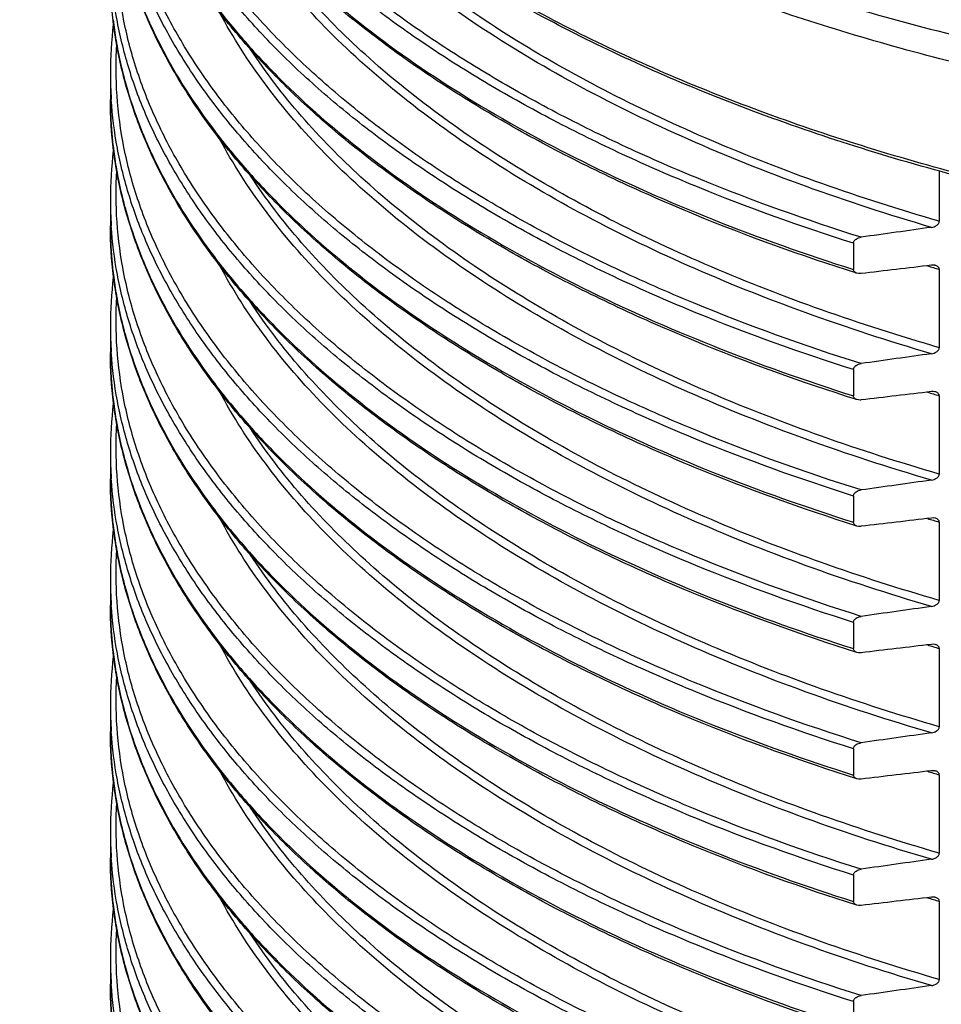
# Model space of a CAD drawing. Units: millimetres. Extents: x 94 to 758, y 9 to 328.
# Drawn here: x 108 to 139, y 58 to 92 of the extents above; entities that cross this region are included whole.
import ezdxf

# ---------------------------------------------------------------- set-up
doc = ezdxf.new("R2010")
doc.units = ezdxf.units.MM
doc.header["$LTSCALE"] = 46.255
doc.layers.add('AT110_015_00_new_view_5_BL11', color=7, linetype='CONTINUOUS')

# ---------------------------------------------------------------- blocks, each defined once
blk = doc.blocks.new('AT110_015_00_NEW_VIEW_5_BL11', base_point=(165.536, 75.888))
at = {"layer": 'AT110_015_00_new_view_5_BL11', "color": 7, "linetype": 'Continuous'}
for p, q in [((110.714, 90.218), (110.714, 89.32)), ((139.114, 86.872), (139.114, 85.15)), ((110.714, 85.888), (110.714, 84.99)), ((136.174, 84.397), (136.174, 83.498)), ((139.114, 83.505), (139.114, 80.82)), ((110.714, 81.558), (110.714, 80.659)), ((136.174, 80.067), (136.174, 79.168)), ((139.114, 79.175), (139.114, 76.49)), ((110.714, 77.228), (110.714, 76.329)), ((136.174, 75.737), (136.174, 74.838)), ((139.114, 74.845), (139.114, 72.16)), ((110.714, 72.898), (110.714, 71.999)), ((136.174, 71.407), (136.174, 70.508)), ((139.114, 70.515), (139.114, 67.83)), ((110.714, 68.568), (110.714, 67.669)), ((136.174, 67.077), (136.174, 66.178)), ((139.114, 66.185), (139.114, 63.5)), ((110.714, 64.238), (110.714, 63.339)), ((136.174, 62.746), (136.174, 61.848)), ((139.114, 61.854), (139.114, 59.17)), ((110.714, 59.908), (110.714, 59.009)), ((136.174, 58.416), (136.174, 57.517))]:
    blk.add_line(p, q, dxfattribs=at)
for centre in [(124.614, 90.218), (124.614, 85.888), (124.614, 81.557), (124.614, 77.227), (124.614, 72.897), (124.614, 68.567), (124.614, 64.237), (124.614, 59.907)]:
    blk.add_arc(centre, 13.9, 173.0692, 179.997, dxfattribs=at)
at = {"layer": 'AT110_015_00_new_view_5_BL11', "color": 9, "linetype": 'Continuous'}
for centre, radius, start, end in [((124.708, 93.676), 13.995, 186.6427, 189.5502), ((124.913, 93.709), 14.202, 189.5449, 191.2193), ((125.193, 93.766), 14.489, 191.2216, 194.8653), ((124.439, 90.219), 13.725, 180.0019, 183.7456), ((125.532, 93.852), 14.838, 194.8508, 195.6313), ((124.42, 89.32), 13.705, 180.0001, 181.7777), ((124.463, 89.321), 13.749, 181.779, 184.372), ((124.549, 89.328), 13.834, 184.3717, 186.6432), ((124.708, 89.346), 13.995, 186.6427, 189.5502), ((124.913, 89.379), 14.202, 189.5449, 191.2193), ((125.193, 89.436), 14.489, 191.2216, 194.8653), ((124.439, 85.889), 13.725, 180.0019, 183.7456), ((125.532, 89.521), 14.838, 194.8508, 195.6313), ((124.42, 84.99), 13.705, 180.0001, 181.7777), ((124.463, 84.991), 13.749, 181.779, 184.372), ((124.549, 84.998), 13.834, 184.3717, 186.6432), ((124.708, 85.016), 13.995, 186.6427, 189.5502), ((160.431, 157.023), 76.546, 253.51222, 253.82986), ((124.913, 85.049), 14.202, 189.5449, 191.2193), ((125.193, 85.105), 14.489, 191.2216, 194.8653), ((124.439, 81.559), 13.725, 180.0019, 183.7456), ((125.532, 85.191), 14.838, 194.8508, 195.6313), ((124.42, 80.659), 13.705, 180.0001, 181.7777), ((124.463, 80.661), 13.749, 181.779, 184.372), ((124.549, 80.668), 13.834, 184.3717, 186.6432), ((160.431, 152.693), 76.546, 253.51222, 253.82986), ((124.708, 80.686), 13.995, 186.6427, 189.5502), ((124.913, 80.719), 14.202, 189.5449, 191.2193), ((125.193, 80.775), 14.489, 191.2216, 194.8653), ((124.439, 77.229), 13.725, 180.0019, 183.7456), ((125.532, 80.861), 14.838, 194.8508, 195.6313), ((124.42, 76.329), 13.705, 180.0001, 181.7777), ((124.463, 76.331), 13.749, 181.779, 184.372), ((124.549, 76.337), 13.834, 184.3717, 186.6432), ((160.431, 148.363), 76.546, 253.51222, 253.82986), ((124.708, 76.356), 13.995, 186.6427, 189.5502), ((124.913, 76.389), 14.202, 189.5449, 191.2193), ((125.193, 76.445), 14.489, 191.2216, 194.8653), ((124.439, 72.898), 13.725, 180.0019, 183.7456), ((125.532, 76.531), 14.838, 194.8508, 195.6313), ((124.42, 71.999), 13.705, 180.0001, 181.7777), ((124.463, 72.001), 13.749, 181.779, 184.372), ((124.549, 72.007), 13.834, 184.3717, 186.6432), ((160.431, 144.033), 76.546, 253.51222, 253.82986), ((124.708, 72.026), 13.995, 186.6427, 189.5502), ((124.913, 72.059), 14.202, 189.5449, 191.2193), ((125.193, 72.115), 14.489, 191.2216, 194.8653), ((124.439, 68.568), 13.725, 180.0019, 183.7456), ((125.532, 72.201), 14.838, 194.8508, 195.6313), ((124.42, 67.669), 13.705, 180.0001, 181.7777), ((124.463, 67.671), 13.749, 181.779, 184.372), ((124.549, 67.677), 13.834, 184.3717, 186.6432), ((160.431, 139.703), 76.546, 253.51222, 253.82986), ((124.708, 67.696), 13.995, 186.6427, 189.5502), ((124.913, 67.729), 14.202, 189.5449, 191.2193), ((125.193, 67.785), 14.489, 191.2216, 194.8653), ((124.439, 64.238), 13.725, 180.0019, 183.7456), ((125.532, 67.871), 14.838, 194.8508, 195.6313), ((124.42, 63.339), 13.705, 180.0001, 181.7777), ((124.463, 63.341), 13.749, 181.779, 184.372), ((124.549, 63.347), 13.834, 184.3717, 186.6432), ((124.708, 63.365), 13.995, 186.6427, 189.5502), ((160.431, 135.372), 76.546, 253.51222, 253.82986), ((124.913, 63.399), 14.202, 189.5449, 191.2193), ((125.193, 63.455), 14.489, 191.2216, 194.8653), ((124.439, 59.908), 13.725, 180.0019, 183.7456), ((125.532, 63.541), 14.838, 194.8508, 195.6313), ((124.42, 59.009), 13.705, 180.0001, 181.7777), ((124.463, 59.01), 13.749, 181.779, 184.372)]:
    blk.add_arc(centre, radius, start, end, dxfattribs=at)
for points, knots in [([(107.608, 115.837), (107.696, 115.058), (108.004, 113.487), (108.834, 111.186), (110.029, 108.93), (111.578, 106.734), (113.471, 104.611), (115.695, 102.572), (118.235, 100.631), (121.075, 98.798), (124.198, 97.085), (127.584, 95.502), (131.211, 94.059), (135.056, 92.766), (139.095, 91.63), (143.303, 90.659), (147.653, 89.859), (152.116, 89.235), (156.665, 88.79), (161.27, 88.529), (165.902, 88.452), (170.532, 88.56), (175.13, 88.852), (179.666, 89.327), (184.112, 89.981), (188.44, 90.81), (192.621, 91.809), (196.63, 92.972), (200.44, 94.291), (204.029, 95.757), (207.372, 97.363), (210.449, 99.097), (213.24, 100.948), (214.947, 102.292), (215.744, 102.982)], [0, 0, 0, 0, 0.019311, 0.039221, 0.06003, 0.081977, 0.105241, 0.129941, 0.156144, 0.183871, 0.2131, 0.243783, 0.275837, 0.309162, 0.343635, 0.379117, 0.415457, 0.452493, 0.490054, 0.527963, 0.566039, 0.604101, 0.641964, 0.679449, 0.71638, 0.752588, 0.787912, 0.822202, 0.855322, 0.887154, 0.917598, 0.946579, 0.974051, 1, 1, 1, 1]), ([(136.435, 84.604), (134.579, 85.188), (131.868, 86.155), (128.41, 87.658), (126, 88.844), (123.741, 90.103), (121.641, 91.43), (119.709, 92.819), (117.953, 94.266), (116.378, 95.765), (114.991, 97.31), (113.798, 98.898), (112.803, 100.52), (112.011, 102.172), (111.425, 103.847), (111.049, 105.539), (110.938, 106.677), (110.919, 107.243)], [0, 0, 0, 0, 0.161443, 0.238436, 0.312745, 0.384266, 0.452923, 0.518684, 0.581554, 0.641589, 0.698901, 0.753662, 0.806111, 0.856557, 0.905382, 0.95303, 1, 1, 1, 1]), ([(136.174, 84.397), (134.35, 84.975), (131.685, 85.931), (128.283, 87.411), (125.908, 88.578), (123.679, 89.815), (121.604, 91.118), (119.691, 92.481), (117.946, 93.901), (116.376, 95.371), (114.988, 96.888), (113.785, 98.445), (112.773, 100.036), (111.957, 101.658), (111.339, 103.303), (110.923, 104.964), (110.78, 106.085), (110.744, 106.643)], [0, 0, 0, 0, 0.160815, 0.237571, 0.311701, 0.383105, 0.451712, 0.517485, 0.580429, 0.640592, 0.698076, 0.753037, 0.805696, 0.856338, 0.905318, 0.953049, 1, 1, 1, 1]), ([(212.9, 97.208), (212.177, 96.586), (210.634, 95.373), (208.119, 93.695), (205.356, 92.119), (202.361, 90.653), (199.151, 89.305), (195.745, 88.085), (192.162, 86.997), (188.424, 86.05), (184.552, 85.248), (179.203, 84.373), (172.337, 83.677), (164.002, 83.475), (155.702, 83.905), (148.913, 84.791), (143.66, 85.814), (139.883, 86.722), (136.255, 87.771), (132.798, 88.956), (129.532, 90.269), (126.476, 91.703), (123.647, 93.25), (121.063, 94.901), (118.736, 96.646), (116.682, 98.477), (114.913, 100.382), (113.438, 102.353), (112.269, 104.378), (111.686, 105.783), (111.453, 106.486)], [0, 0, 0, 0, 0.025538, 0.052509, 0.080901, 0.110677, 0.141769, 0.174093, 0.207545, 0.242005, 0.277342, 0.313415, 0.387147, 0.461951, 0.536518, 0.609545, 0.6451, 0.679816, 0.713558, 0.746203, 0.777645, 0.807791, 0.83657, 0.863935, 0.889867, 0.91438, 0.937527, 0.959405, 0.980162, 1, 1, 1, 1]), ([(136.435, 80.274), (134.493, 80.885), (131.659, 81.902), (128.055, 83.491), (125.555, 84.748), (123.222, 86.082), (121.067, 87.49), (119.099, 88.966), (117.325, 90.502), (115.754, 92.094), (114.392, 93.735), (113.245, 95.418), (112.319, 97.137), (111.617, 98.885), (111.145, 100.654), (110.905, 102.435), (110.9, 103.626), (110.936, 104.216)], [0, 0, 0, 0, 0.163088, 0.240661, 0.31537, 0.387103, 0.455789, 0.5214, 0.58396, 0.643553, 0.700329, 0.754513, 0.80641, 0.856408, 0.904975, 0.952646, 1, 1, 1, 1]), ([(111.243, 102.844), (111.381, 102.348), (111.715, 101.357), (112.6, 99.389), (113.797, 97.491), (115.252, 95.689), (116.967, 93.858), (119.487, 91.672), (122.982, 89.278), (126.97, 87.088), (131.404, 85.127), (134.544, 84.015), (136.174, 83.498)], [0, 0, 0, 0, 0.047148, 0.095612, 0.197517, 0.251502, 0.307701, 0.427103, 0.556265, 0.695149, 0.843314, 1, 1, 1, 1]), ([(136.174, 80.067), (134.35, 80.645), (131.685, 81.601), (128.283, 83.081), (125.908, 84.248), (123.679, 85.485), (121.604, 86.788), (119.691, 88.151), (117.946, 89.571), (116.376, 91.041), (114.988, 92.558), (113.785, 94.114), (112.773, 95.706), (111.957, 97.328), (111.339, 98.972), (110.923, 100.634), (110.78, 101.755), (110.744, 102.313)], [0, 0, 0, 0, 0.160815, 0.237571, 0.311701, 0.383105, 0.451712, 0.517485, 0.580429, 0.640592, 0.698076, 0.753037, 0.805696, 0.856338, 0.905318, 0.953049, 1, 1, 1, 1]), ([(138.843, 84.942), (137.392, 85.367), (134.579, 86.28), (130.561, 87.882), (126.872, 89.672), (123.546, 91.633), (120.615, 93.748), (118.105, 95.999), (116.041, 98.366), (114.942, 100.062), (114.485, 100.919)], [0, 0, 0, 0, 0.152094, 0.297228, 0.434717, 0.56407, 0.685036, 0.797665, 0.902369, 1, 1, 1, 1]), ([(136.435, 75.944), (134.493, 76.555), (131.659, 77.571), (128.055, 79.161), (125.555, 80.417), (123.222, 81.752), (121.067, 83.16), (119.099, 84.636), (117.325, 86.172), (115.754, 87.764), (114.392, 89.405), (113.245, 91.088), (112.319, 92.807), (111.617, 94.555), (111.145, 96.324), (110.905, 98.105), (110.9, 99.296), (110.936, 99.886)], [0, 0, 0, 0, 0.163088, 0.240661, 0.31537, 0.387103, 0.455789, 0.5214, 0.58396, 0.643553, 0.700329, 0.754513, 0.80641, 0.856408, 0.904975, 0.952646, 1, 1, 1, 1]), ([(139.114, 85.15), (137.76, 85.543), (135.129, 86.385), (131.355, 87.849), (127.861, 89.478), (124.676, 91.259), (121.824, 93.18), (118.612, 95.811), (116.582, 98.082), (115.519, 99.698)], [0, 0, 0, 0, 0.149773, 0.293249, 0.429821, 0.559031, 0.680605, 0.794491, 1, 1, 1, 1]), ([(111.243, 98.514), (111.381, 98.018), (111.715, 97.027), (112.6, 95.058), (113.797, 93.16), (115.252, 91.359), (116.967, 89.528), (119.487, 87.342), (122.982, 84.948), (126.97, 82.758), (131.404, 80.797), (134.544, 79.685), (136.174, 79.168)], [0, 0, 0, 0, 0.047148, 0.095612, 0.197517, 0.251502, 0.307701, 0.427103, 0.556265, 0.695149, 0.843314, 1, 1, 1, 1]), ([(136.174, 75.737), (134.35, 76.315), (131.685, 77.271), (128.283, 78.751), (125.908, 79.918), (123.679, 81.155), (121.604, 82.458), (119.691, 83.821), (117.946, 85.241), (116.376, 86.711), (114.988, 88.228), (113.785, 89.784), (112.773, 91.376), (111.957, 92.997), (111.339, 94.642), (110.923, 96.304), (110.78, 97.425), (110.744, 97.983)], [0, 0, 0, 0, 0.160815, 0.237571, 0.311701, 0.383105, 0.451712, 0.517485, 0.580429, 0.640592, 0.698076, 0.753037, 0.805696, 0.856338, 0.905318, 0.953049, 1, 1, 1, 1]), ([(138.843, 80.612), (137.388, 81.038), (134.569, 81.954), (130.541, 83.56), (126.845, 85.356), (123.515, 87.323), (120.58, 89.445), (118.07, 91.703), (116.009, 94.078), (114.913, 95.78), (114.458, 96.639)], [0, 0, 0, 0, 0.152179, 0.297375, 0.434898, 0.564257, 0.685202, 0.797787, 0.902432, 1, 1, 1, 1]), ([(136.435, 71.614), (134.493, 72.225), (131.659, 73.241), (128.055, 74.831), (125.555, 76.087), (123.222, 77.422), (121.067, 78.83), (119.099, 80.305), (117.325, 81.842), (115.754, 83.434), (114.392, 85.075), (113.245, 86.758), (112.319, 88.477), (111.617, 90.225), (111.145, 91.994), (110.905, 93.775), (110.9, 94.966), (110.936, 95.556)], [0, 0, 0, 0, 0.163088, 0.240661, 0.31537, 0.387103, 0.455789, 0.5214, 0.58396, 0.643553, 0.700329, 0.754513, 0.80641, 0.856408, 0.904975, 0.952646, 1, 1, 1, 1]), ([(139.114, 80.82), (137.758, 81.213), (135.125, 82.056), (131.347, 83.522), (127.849, 85.154), (124.662, 86.938), (121.808, 88.861), (118.596, 91.496), (116.566, 93.771), (115.505, 95.39)], [0, 0, 0, 0, 0.149811, 0.293315, 0.429903, 0.559118, 0.680684, 0.794551, 1, 1, 1, 1]), ([(111.243, 94.184), (111.381, 93.688), (111.715, 92.697), (112.6, 90.728), (113.797, 88.83), (115.252, 87.029), (116.967, 85.198), (119.487, 83.011), (122.982, 80.618), (126.97, 78.428), (131.404, 76.467), (134.544, 75.355), (136.174, 74.838)], [0, 0, 0, 0, 0.047148, 0.095612, 0.197517, 0.251502, 0.307701, 0.427103, 0.556265, 0.695149, 0.843314, 1, 1, 1, 1]), ([(136.174, 71.407), (134.35, 71.985), (131.685, 72.941), (128.283, 74.42), (125.908, 75.588), (123.679, 76.825), (121.604, 78.127), (119.691, 79.491), (117.946, 80.911), (116.376, 82.381), (114.988, 83.897), (113.785, 85.454), (112.773, 87.046), (111.957, 88.667), (111.339, 90.312), (110.923, 91.974), (110.78, 93.095), (110.744, 93.652)], [0, 0, 0, 0, 0.160815, 0.237571, 0.311701, 0.383105, 0.451712, 0.517485, 0.580429, 0.640592, 0.698076, 0.753037, 0.805696, 0.856338, 0.905318, 0.953049, 1, 1, 1, 1]), ([(138.843, 76.282), (137.388, 76.708), (134.569, 77.623), (130.541, 79.23), (126.845, 81.026), (123.515, 82.993), (120.58, 85.115), (118.07, 87.373), (116.009, 89.748), (114.913, 91.45), (114.458, 92.308)], [0, 0, 0, 0, 0.152179, 0.297375, 0.434898, 0.564257, 0.685202, 0.797787, 0.902432, 1, 1, 1, 1]), ([(136.435, 67.283), (134.493, 67.895), (131.659, 68.911), (128.055, 70.501), (125.555, 71.757), (123.222, 73.092), (121.067, 74.5), (119.099, 75.975), (117.325, 77.512), (115.754, 79.104), (114.392, 80.745), (113.245, 82.428), (112.319, 84.147), (111.617, 85.895), (111.145, 87.663), (110.905, 89.445), (110.9, 90.635), (110.936, 91.226)], [0, 0, 0, 0, 0.163088, 0.240661, 0.31537, 0.387103, 0.455789, 0.5214, 0.58396, 0.643553, 0.700329, 0.754513, 0.80641, 0.856408, 0.904975, 0.952646, 1, 1, 1, 1]), ([(139.114, 76.49), (137.758, 76.883), (135.125, 77.726), (131.347, 79.192), (127.849, 80.824), (124.662, 82.608), (121.808, 84.531), (118.596, 87.166), (116.566, 89.441), (115.505, 91.06)], [0, 0, 0, 0, 0.149811, 0.293315, 0.429903, 0.559118, 0.680684, 0.794551, 1, 1, 1, 1]), ([(111.243, 89.854), (111.381, 89.358), (111.715, 88.367), (112.6, 86.398), (113.797, 84.5), (115.252, 82.698), (116.967, 80.868), (119.487, 78.681), (122.982, 76.288), (126.97, 74.098), (131.404, 72.137), (134.544, 71.025), (136.174, 70.508)], [0, 0, 0, 0, 0.047148, 0.095612, 0.197517, 0.251502, 0.307701, 0.427103, 0.556265, 0.695149, 0.843314, 1, 1, 1, 1]), ([(136.174, 67.077), (134.35, 67.655), (131.685, 68.61), (128.283, 70.09), (125.908, 71.257), (123.679, 72.495), (121.604, 73.797), (119.691, 75.161), (117.946, 76.58), (116.376, 78.051), (114.988, 79.567), (113.785, 81.124), (112.773, 82.716), (111.957, 84.337), (111.339, 85.982), (110.923, 87.644), (110.78, 88.765), (110.744, 89.322)], [0, 0, 0, 0, 0.160815, 0.237571, 0.311701, 0.383105, 0.451712, 0.517485, 0.580429, 0.640592, 0.698076, 0.753037, 0.805696, 0.856338, 0.905318, 0.953049, 1, 1, 1, 1]), ([(138.843, 71.952), (137.388, 72.377), (134.569, 73.293), (130.541, 74.9), (126.845, 76.695), (123.515, 78.663), (120.58, 80.785), (118.07, 83.043), (116.009, 85.418), (114.913, 87.12), (114.458, 87.978)], [0, 0, 0, 0, 0.152179, 0.297375, 0.434898, 0.564257, 0.685202, 0.797787, 0.902432, 1, 1, 1, 1]), ([(136.435, 62.953), (134.493, 63.564), (131.659, 64.581), (128.055, 66.171), (125.555, 67.427), (123.222, 68.762), (121.067, 70.17), (119.099, 71.645), (117.325, 73.182), (115.754, 74.774), (114.392, 76.415), (113.245, 78.098), (112.319, 79.817), (111.617, 81.564), (111.145, 83.333), (110.905, 85.115), (110.9, 86.305), (110.936, 86.896)], [0, 0, 0, 0, 0.163088, 0.240661, 0.31537, 0.387103, 0.455789, 0.5214, 0.58396, 0.643553, 0.700329, 0.754513, 0.80641, 0.856408, 0.904975, 0.952646, 1, 1, 1, 1]), ([(139.114, 72.16), (137.758, 72.553), (135.125, 73.396), (131.347, 74.862), (127.849, 76.494), (124.662, 78.278), (121.808, 80.201), (118.596, 82.836), (116.566, 85.111), (115.505, 86.729)], [0, 0, 0, 0, 0.149811, 0.293315, 0.429903, 0.559118, 0.680684, 0.794551, 1, 1, 1, 1]), ([(111.243, 85.524), (111.381, 85.028), (111.715, 84.037), (112.6, 82.068), (113.797, 80.17), (115.252, 78.368), (116.967, 76.538), (119.487, 74.351), (122.982, 71.958), (126.97, 69.768), (131.404, 67.807), (134.544, 66.694), (136.174, 66.178)], [0, 0, 0, 0, 0.047148, 0.095612, 0.197517, 0.251502, 0.307701, 0.427103, 0.556265, 0.695149, 0.843314, 1, 1, 1, 1]), ([(136.174, 62.746), (134.35, 63.325), (131.685, 64.28), (128.283, 65.76), (125.908, 66.927), (123.679, 68.164), (121.604, 69.467), (119.691, 70.831), (117.946, 72.25), (116.376, 73.721), (114.988, 75.237), (113.785, 76.794), (112.773, 78.386), (111.957, 80.007), (111.339, 81.652), (110.923, 83.314), (110.78, 84.435), (110.744, 84.992)], [0, 0, 0, 0, 0.160815, 0.237571, 0.311701, 0.383105, 0.451712, 0.517485, 0.580429, 0.640592, 0.698076, 0.753037, 0.805696, 0.856338, 0.905318, 0.953049, 1, 1, 1, 1]), ([(138.843, 67.622), (137.388, 68.047), (134.569, 68.963), (130.541, 70.57), (126.845, 72.365), (123.515, 74.333), (120.58, 76.455), (118.07, 78.713), (116.009, 81.088), (114.913, 82.79), (114.458, 83.648)], [0, 0, 0, 0, 0.152179, 0.297375, 0.434898, 0.564257, 0.685202, 0.797787, 0.902432, 1, 1, 1, 1]), ([(136.435, 58.623), (134.493, 59.234), (131.659, 60.251), (128.055, 61.841), (125.555, 63.097), (123.222, 64.432), (121.067, 65.84), (119.099, 67.315), (117.325, 68.852), (115.754, 70.444), (114.392, 72.085), (113.245, 73.768), (112.319, 75.487), (111.617, 77.234), (111.145, 79.003), (110.905, 80.785), (110.9, 81.975), (110.936, 82.565)], [0, 0, 0, 0, 0.163088, 0.240661, 0.31537, 0.387103, 0.455789, 0.5214, 0.58396, 0.643553, 0.700329, 0.754513, 0.80641, 0.856408, 0.904975, 0.952646, 1, 1, 1, 1]), ([(139.114, 67.83), (137.758, 68.223), (135.125, 69.066), (131.347, 70.532), (127.849, 72.164), (124.662, 73.948), (121.808, 75.871), (118.596, 78.506), (116.566, 80.78), (115.505, 82.399)], [0, 0, 0, 0, 0.149811, 0.293315, 0.429903, 0.559118, 0.680684, 0.794551, 1, 1, 1, 1]), ([(111.243, 81.193), (111.381, 80.698), (111.715, 79.707), (112.6, 77.738), (113.797, 75.84), (115.252, 74.038), (116.967, 72.208), (119.487, 70.021), (122.982, 67.627), (126.97, 65.438), (131.404, 63.476), (134.544, 62.364), (136.174, 61.848)], [0, 0, 0, 0, 0.047148, 0.095612, 0.197517, 0.251502, 0.307701, 0.427103, 0.556265, 0.695149, 0.843314, 1, 1, 1, 1]), ([(136.174, 58.416), (134.35, 58.994), (131.685, 59.95), (128.283, 61.43), (125.908, 62.597), (123.679, 63.834), (121.604, 65.137), (119.691, 66.501), (117.946, 67.92), (116.376, 69.391), (114.988, 70.907), (113.785, 72.464), (112.773, 74.056), (111.957, 75.677), (111.339, 77.322), (110.923, 78.984), (110.78, 80.105), (110.744, 80.662)], [0, 0, 0, 0, 0.160815, 0.237571, 0.311701, 0.383105, 0.451712, 0.517485, 0.580429, 0.640592, 0.698076, 0.753037, 0.805696, 0.856338, 0.905318, 0.953049, 1, 1, 1, 1]), ([(138.843, 63.292), (137.388, 63.717), (134.569, 64.633), (130.541, 66.24), (126.845, 68.035), (123.515, 70.003), (120.58, 72.125), (118.07, 74.383), (116.009, 76.758), (114.913, 78.459), (114.458, 79.318)], [0, 0, 0, 0, 0.152179, 0.297375, 0.434898, 0.564257, 0.685202, 0.797787, 0.902432, 1, 1, 1, 1]), ([(136.435, 54.293), (134.493, 54.904), (131.659, 55.921), (128.055, 57.511), (125.555, 58.767), (123.222, 60.102), (121.067, 61.51), (119.099, 62.985), (117.325, 64.522), (115.754, 66.114), (114.392, 67.754), (113.245, 69.438), (112.319, 71.157), (111.617, 72.904), (111.145, 74.673), (110.905, 76.455), (110.9, 77.645), (110.936, 78.235)], [0, 0, 0, 0, 0.163088, 0.240661, 0.31537, 0.387103, 0.455789, 0.5214, 0.58396, 0.643553, 0.700329, 0.754513, 0.80641, 0.856408, 0.904975, 0.952646, 1, 1, 1, 1]), ([(139.114, 63.5), (137.758, 63.893), (135.125, 64.736), (131.347, 66.202), (127.849, 67.834), (124.662, 69.617), (121.808, 71.541), (118.596, 74.176), (116.566, 76.45), (115.505, 78.069)], [0, 0, 0, 0, 0.149811, 0.293315, 0.429903, 0.559118, 0.680684, 0.794551, 1, 1, 1, 1]), ([(111.243, 76.863), (111.381, 76.368), (111.715, 75.377), (112.6, 73.408), (113.797, 71.51), (115.252, 69.708), (116.967, 67.878), (119.487, 65.691), (122.982, 63.297), (126.97, 61.108), (131.404, 59.146), (134.544, 58.034), (136.174, 57.517)], [0, 0, 0, 0, 0.047148, 0.095612, 0.197517, 0.251502, 0.307701, 0.427103, 0.556265, 0.695149, 0.843314, 1, 1, 1, 1]), ([(136.174, 54.086), (134.35, 54.664), (131.685, 55.62), (128.283, 57.1), (125.908, 58.267), (123.679, 59.504), (121.604, 60.807), (119.691, 62.17), (117.946, 63.59), (116.376, 65.061), (114.988, 66.577), (113.785, 68.134), (112.773, 69.726), (111.957, 71.347), (111.339, 72.992), (110.923, 74.654), (110.78, 75.774), (110.744, 76.332)], [0, 0, 0, 0, 0.160815, 0.237571, 0.311701, 0.383105, 0.451712, 0.517485, 0.580429, 0.640592, 0.698076, 0.753037, 0.805696, 0.856338, 0.905318, 0.953049, 1, 1, 1, 1]), ([(138.843, 58.962), (137.388, 59.387), (134.569, 60.303), (130.541, 61.91), (126.845, 63.705), (123.515, 65.673), (120.58, 67.795), (118.07, 70.053), (116.009, 72.427), (114.913, 74.129), (114.458, 74.988)], [0, 0, 0, 0, 0.152179, 0.297375, 0.434898, 0.564257, 0.685202, 0.797787, 0.902432, 1, 1, 1, 1]), ([(136.435, 49.963), (134.493, 50.574), (131.659, 51.591), (128.055, 53.18), (125.555, 54.437), (123.222, 55.772), (121.067, 57.18), (119.099, 58.655), (117.325, 60.192), (115.754, 61.783), (114.392, 63.424), (113.245, 65.108), (112.319, 66.827), (111.617, 68.574), (111.145, 70.343), (110.905, 72.124), (110.9, 73.315), (110.936, 73.905)], [0, 0, 0, 0, 0.163088, 0.240661, 0.31537, 0.387103, 0.455789, 0.5214, 0.58396, 0.643553, 0.700329, 0.754513, 0.80641, 0.856408, 0.904975, 0.952646, 1, 1, 1, 1]), ([(139.114, 59.17), (137.758, 59.563), (135.125, 60.405), (131.347, 61.872), (127.849, 63.503), (124.662, 65.287), (121.808, 67.211), (118.596, 69.846), (116.566, 72.12), (115.505, 73.739)], [0, 0, 0, 0, 0.149811, 0.293315, 0.429903, 0.559118, 0.680684, 0.794551, 1, 1, 1, 1]), ([(111.243, 72.533), (111.381, 72.038), (111.715, 71.046), (112.6, 69.078), (113.797, 67.18), (115.252, 65.378), (116.967, 63.548), (119.487, 61.361), (122.982, 58.967), (126.97, 56.777), (131.404, 54.816), (134.544, 53.704), (136.174, 53.187)], [0, 0, 0, 0, 0.047148, 0.095612, 0.197517, 0.251502, 0.307701, 0.427103, 0.556265, 0.695149, 0.843314, 1, 1, 1, 1]), ([(136.174, 49.756), (134.35, 50.334), (131.685, 51.29), (128.283, 52.77), (125.908, 53.937), (123.679, 55.174), (121.604, 56.477), (119.691, 57.84), (117.946, 59.26), (116.376, 60.73), (114.988, 62.247), (113.785, 63.804), (112.773, 65.395), (111.957, 67.017), (111.339, 68.662), (110.923, 70.323), (110.78, 71.444), (110.744, 72.002)], [0, 0, 0, 0, 0.160815, 0.237571, 0.311701, 0.383105, 0.451712, 0.517485, 0.580429, 0.640592, 0.698076, 0.753037, 0.805696, 0.856338, 0.905318, 0.953049, 1, 1, 1, 1]), ([(138.843, 54.631), (137.388, 55.057), (134.569, 55.973), (130.541, 57.58), (126.845, 59.375), (123.515, 61.343), (120.58, 63.464), (118.07, 65.723), (116.009, 68.097), (114.913, 69.799), (114.458, 70.658)], [0, 0, 0, 0, 0.152179, 0.297375, 0.434898, 0.564257, 0.685202, 0.797787, 0.902432, 1, 1, 1, 1]), ([(136.435, 45.633), (134.493, 46.244), (131.659, 47.261), (128.055, 48.85), (125.555, 50.107), (123.222, 51.441), (121.067, 52.849), (119.099, 54.325), (117.325, 55.861), (115.754, 57.453), (114.392, 59.094), (113.245, 60.777), (112.319, 62.496), (111.617, 64.244), (111.145, 66.013), (110.905, 67.794), (110.9, 68.985), (110.936, 69.575)], [0, 0, 0, 0, 0.163088, 0.240661, 0.31537, 0.387103, 0.455789, 0.5214, 0.58396, 0.643553, 0.700329, 0.754513, 0.80641, 0.856408, 0.904975, 0.952646, 1, 1, 1, 1]), ([(139.114, 54.84), (137.758, 55.233), (135.125, 56.075), (131.347, 57.542), (127.849, 59.173), (124.662, 60.957), (121.808, 62.88), (118.596, 65.516), (116.566, 67.79), (115.505, 69.409)], [0, 0, 0, 0, 0.149811, 0.293315, 0.429903, 0.559118, 0.680684, 0.794551, 1, 1, 1, 1]), ([(111.243, 68.203), (111.381, 67.707), (111.715, 66.716), (112.6, 64.748), (113.797, 62.85), (115.252, 61.048), (116.967, 59.217), (119.487, 57.031), (122.982, 54.637), (126.97, 52.447), (131.404, 50.486), (134.544, 49.374), (136.174, 48.857)], [0, 0, 0, 0, 0.047148, 0.095612, 0.197517, 0.251502, 0.307701, 0.427103, 0.556265, 0.695149, 0.843314, 1, 1, 1, 1]), ([(136.174, 45.426), (134.35, 46.004), (131.685, 46.96), (128.283, 48.44), (125.908, 49.607), (123.679, 50.844), (121.604, 52.147), (119.691, 53.51), (117.946, 54.93), (116.376, 56.4), (114.988, 57.917), (113.785, 59.473), (112.773, 61.065), (111.957, 62.687), (111.339, 64.331), (110.923, 65.993), (110.78, 67.114), (110.744, 67.672)], [0, 0, 0, 0, 0.160815, 0.237571, 0.311701, 0.383105, 0.451712, 0.517485, 0.580429, 0.640592, 0.698076, 0.753037, 0.805696, 0.856338, 0.905318, 0.953049, 1, 1, 1, 1]), ([(138.843, 50.301), (137.388, 50.727), (134.569, 51.643), (130.541, 53.249), (126.845, 55.045), (123.515, 57.012), (120.58, 59.134), (118.07, 61.393), (116.009, 63.767), (114.913, 65.469), (114.458, 66.328)], [0, 0, 0, 0, 0.152179, 0.297375, 0.434898, 0.564257, 0.685202, 0.797787, 0.902432, 1, 1, 1, 1]), ([(136.435, 41.303), (134.493, 41.914), (131.659, 42.93), (128.055, 44.52), (125.555, 45.776), (123.222, 47.111), (121.067, 48.519), (119.099, 49.995), (117.325, 51.531), (115.754, 53.123), (114.392, 54.764), (113.245, 56.447), (112.319, 58.166), (111.617, 59.914), (111.145, 61.683), (110.905, 63.464), (110.9, 64.655), (110.936, 65.245)], [0, 0, 0, 0, 0.163088, 0.240661, 0.31537, 0.387103, 0.455789, 0.5214, 0.58396, 0.643553, 0.700329, 0.754513, 0.80641, 0.856408, 0.904975, 0.952646, 1, 1, 1, 1]), ([(139.114, 50.509), (137.758, 50.902), (135.125, 51.745), (131.347, 53.211), (127.849, 54.843), (124.662, 56.627), (121.808, 58.55), (118.596, 61.185), (116.566, 63.46), (115.505, 65.079)], [0, 0, 0, 0, 0.149811, 0.293315, 0.429903, 0.559118, 0.680684, 0.794551, 1, 1, 1, 1]), ([(111.243, 63.873), (111.381, 63.377), (111.715, 62.386), (112.6, 60.417), (113.797, 58.519), (115.252, 56.718), (116.967, 54.887), (119.487, 52.701), (122.982, 50.307), (126.97, 48.117), (131.404, 46.156), (134.544, 45.044), (136.174, 44.527)], [0, 0, 0, 0, 0.047148, 0.095612, 0.197517, 0.251502, 0.307701, 0.427103, 0.556265, 0.695149, 0.843314, 1, 1, 1, 1]), ([(136.174, 41.096), (134.35, 41.674), (131.685, 42.63), (128.283, 44.11), (125.908, 45.277), (123.679, 46.514), (121.604, 47.817), (119.691, 49.18), (117.946, 50.6), (116.376, 52.07), (114.988, 53.587), (113.785, 55.143), (112.773, 56.735), (111.957, 58.356), (111.339, 60.001), (110.923, 61.663), (110.78, 62.784), (110.744, 63.342)], [0, 0, 0, 0, 0.160815, 0.237571, 0.311701, 0.383105, 0.451712, 0.517485, 0.580429, 0.640592, 0.698076, 0.753037, 0.805696, 0.856338, 0.905318, 0.953049, 1, 1, 1, 1]), ([(138.843, 45.971), (137.388, 46.397), (134.569, 47.313), (130.541, 48.919), (126.845, 50.715), (123.515, 52.682), (120.58, 54.804), (118.07, 57.062), (116.009, 59.437), (114.913, 61.139), (114.458, 61.998)], [0, 0, 0, 0, 0.152179, 0.297375, 0.434898, 0.564257, 0.685202, 0.797787, 0.902432, 1, 1, 1, 1]), ([(136.435, 36.973), (134.493, 37.584), (131.659, 38.6), (128.055, 40.19), (125.555, 41.446), (123.222, 42.781), (121.067, 44.189), (119.099, 45.664), (117.325, 47.201), (115.754, 48.793), (114.392, 50.434), (113.245, 52.117), (112.319, 53.836), (111.617, 55.584), (111.145, 57.353), (110.905, 59.134), (110.9, 60.325), (110.936, 60.915)], [0, 0, 0, 0, 0.163088, 0.240661, 0.31537, 0.387103, 0.455789, 0.5214, 0.58396, 0.643553, 0.700329, 0.754513, 0.80641, 0.856408, 0.904975, 0.952646, 1, 1, 1, 1]), ([(139.114, 46.179), (137.758, 46.572), (135.125, 47.415), (131.347, 48.881), (127.849, 50.513), (124.662, 52.297), (121.808, 54.22), (118.596, 56.855), (116.566, 59.13), (115.505, 60.749)], [0, 0, 0, 0, 0.149811, 0.293315, 0.429903, 0.559118, 0.680684, 0.794551, 1, 1, 1, 1]), ([(111.243, 59.543), (111.381, 59.047), (111.715, 58.056), (112.6, 56.087), (113.797, 54.189), (115.252, 52.388), (116.967, 50.557), (119.487, 48.37), (122.982, 45.977), (126.97, 43.787), (131.404, 41.826), (134.544, 40.714), (136.174, 40.197)], [0, 0, 0, 0, 0.047148, 0.095612, 0.197517, 0.251502, 0.307701, 0.427103, 0.556265, 0.695149, 0.843314, 1, 1, 1, 1]), ([(136.174, 36.766), (134.35, 37.344), (131.685, 38.3), (128.283, 39.779), (125.908, 40.947), (123.679, 42.184), (121.604, 43.486), (119.691, 44.85), (117.946, 46.27), (116.376, 47.74), (114.988, 49.256), (113.785, 50.813), (112.773, 52.405), (111.957, 54.026), (111.339, 55.671), (110.923, 57.333), (110.78, 58.454), (110.744, 59.011)], [0, 0, 0, 0, 0.160815, 0.237571, 0.311701, 0.383105, 0.451712, 0.517485, 0.580429, 0.640592, 0.698076, 0.753037, 0.805696, 0.856338, 0.905318, 0.953049, 1, 1, 1, 1])]:
    blk.add_open_spline(points, degree=3, knots=knots, dxfattribs=at)
at = {"layer": 'AT110_015_00_new_view_5_BL11', "color": 7, "linetype": 'Continuous'}
for points, knots in [([(215.321, 101.97), (214.598, 101.344), (213.064, 100.123), (210.582, 98.43), (207.879, 96.838), (204.967, 95.353), (201.862, 93.981), (198.576, 92.727), (195.126, 91.596), (191.529, 90.593), (187.802, 89.723), (182.644, 88.737), (175.997, 87.868), (167.876, 87.408), (159.707, 87.532), (151.655, 88.236), (145.111, 89.306), (140.07, 90.449), (136.451, 91.431), (132.978, 92.543), (129.666, 93.778), (126.531, 95.132), (123.589, 96.6), (120.852, 98.176), (118.335, 99.854), (116.048, 101.63), (113.383, 104.064), (111.665, 106.104), (110.71, 107.539)], [0, 0, 0, 0, 0.025359, 0.051881, 0.079581, 0.108448, 0.138449, 0.169528, 0.201616, 0.234628, 0.268465, 0.303019, 0.37379, 0.445946, 0.518416, 0.590116, 0.659994, 0.693949, 0.727096, 0.759333, 0.790574, 0.820746, 0.849792, 0.877674, 0.904379, 0.929916, 0.954324, 1, 1, 1, 1]), ([(136.29, 83.37), (134.402, 83.967), (131.646, 84.956), (128.133, 86.496), (125.688, 87.712), (123.4, 89.003), (121.277, 90.365), (119.328, 91.791), (117.561, 93.278), (115.982, 94.819), (114.597, 96.41), (113.414, 98.043), (112.437, 99.715), (111.671, 101.417), (111.12, 103.144), (110.788, 104.888), (110.714, 106.059), (110.714, 106.64)], [0, 0, 0, 0, 0.161479, 0.238437, 0.312675, 0.384091, 0.452617, 0.518225, 0.580934, 0.640814, 0.697993, 0.752664, 0.805091, 0.855605, 0.904612, 0.952573, 1, 1, 1, 1]), ([(212.93, 97.169), (212.208, 96.544), (210.665, 95.324), (208.151, 93.638), (205.388, 92.055), (202.393, 90.583), (199.183, 89.23), (195.777, 88.004), (192.194, 86.913), (188.455, 85.962), (184.581, 85.157), (179.23, 84.278), (172.361, 83.578), (164.02, 83.374), (155.714, 83.805), (148.921, 84.692), (143.664, 85.718), (139.885, 86.628), (136.255, 87.68), (132.796, 88.868), (129.528, 90.185), (126.47, 91.624), (123.64, 93.177), (121.053, 94.834), (118.725, 96.588), (116.669, 98.429), (114.898, 100.347), (113.422, 102.333), (112.252, 104.376), (111.671, 105.794), (111.439, 106.504)], [0, 0, 0, 0, 0.025552, 0.052524, 0.080907, 0.110664, 0.141734, 0.174032, 0.207456, 0.241888, 0.277196, 0.313241, 0.38692, 0.461674, 0.536193, 0.609175, 0.644709, 0.679404, 0.713127, 0.745757, 0.777186, 0.807325, 0.836104, 0.86348, 0.889435, 0.913987, 0.937194, 0.959156, 0.980024, 1, 1, 1, 1]), ([(136.29, 79.04), (134.402, 79.636), (131.646, 80.626), (128.133, 82.166), (125.688, 83.382), (123.4, 84.673), (121.277, 86.035), (119.328, 87.461), (117.561, 88.948), (115.982, 90.489), (114.597, 92.079), (113.414, 93.713), (112.437, 95.385), (111.671, 97.087), (111.12, 98.814), (110.788, 100.558), (110.714, 101.729), (110.714, 102.31)], [0, 0, 0, 0, 0.161479, 0.238437, 0.312675, 0.384091, 0.452617, 0.518225, 0.580934, 0.640814, 0.697993, 0.752664, 0.805091, 0.855605, 0.904612, 0.952573, 1, 1, 1, 1]), ([(136.29, 74.71), (134.402, 75.306), (131.646, 76.296), (128.133, 77.836), (125.688, 79.052), (123.4, 80.343), (121.277, 81.705), (119.328, 83.131), (117.561, 84.618), (115.982, 86.159), (114.597, 87.749), (113.414, 89.383), (112.437, 91.054), (111.671, 92.757), (111.12, 94.484), (110.788, 96.227), (110.714, 97.398), (110.714, 97.98)], [0, 0, 0, 0, 0.161479, 0.238437, 0.312675, 0.384091, 0.452617, 0.518225, 0.580934, 0.640814, 0.697993, 0.752664, 0.805091, 0.855605, 0.904612, 0.952573, 1, 1, 1, 1]), ([(136.29, 70.38), (134.402, 70.976), (131.646, 71.966), (128.133, 73.505), (125.688, 74.722), (123.4, 76.013), (121.277, 77.374), (119.328, 78.801), (117.561, 80.288), (115.982, 81.829), (114.597, 83.419), (113.414, 85.053), (112.437, 86.724), (111.671, 88.427), (111.12, 90.154), (110.788, 91.897), (110.714, 93.068), (110.714, 93.65)], [0, 0, 0, 0, 0.161479, 0.238437, 0.312675, 0.384091, 0.452617, 0.518225, 0.580934, 0.640814, 0.697993, 0.752664, 0.805091, 0.855605, 0.904612, 0.952573, 1, 1, 1, 1]), ([(136.29, 66.05), (134.402, 66.646), (131.646, 67.635), (128.133, 69.175), (125.688, 70.392), (123.4, 71.683), (121.277, 73.044), (119.328, 74.471), (117.561, 75.958), (115.982, 77.499), (114.597, 79.089), (113.414, 80.723), (112.437, 82.394), (111.671, 84.097), (111.12, 85.824), (110.788, 87.567), (110.714, 88.738), (110.714, 89.32)], [0, 0, 0, 0, 0.161479, 0.238437, 0.312675, 0.384091, 0.452617, 0.518225, 0.580934, 0.640814, 0.697993, 0.752664, 0.805091, 0.855605, 0.904612, 0.952573, 1, 1, 1, 1]), ([(138.843, 84.942), (138.874, 84.947), (138.935, 84.962), (139.006, 84.996), (139.056, 85.035), (139.087, 85.069), (139.108, 85.108), (139.114, 85.136), (139.114, 85.15)], [0, 0, 0, 0, 0.254542, 0.511698, 0.639606, 0.765001, 0.885709, 1, 1, 1, 1]), ([(136.29, 61.72), (134.402, 62.316), (131.646, 63.305), (128.133, 64.845), (125.688, 66.061), (123.4, 67.353), (121.277, 68.714), (119.328, 70.141), (117.561, 71.627), (115.982, 73.169), (114.597, 74.759), (113.414, 76.393), (112.437, 78.064), (111.671, 79.767), (111.12, 81.494), (110.788, 83.237), (110.714, 84.408), (110.714, 84.99)], [0, 0, 0, 0, 0.161479, 0.238437, 0.312675, 0.384091, 0.452617, 0.518225, 0.580934, 0.640814, 0.697993, 0.752664, 0.805091, 0.855605, 0.904612, 0.952573, 1, 1, 1, 1]), ([(136.174, 84.397), (136.174, 84.411), (136.179, 84.439), (136.2, 84.477), (136.229, 84.511), (136.276, 84.55), (136.345, 84.585), (136.405, 84.6), (136.435, 84.604)], [0, 0, 0, 0, 0.114328, 0.234763, 0.359897, 0.487725, 0.745119, 1, 1, 1, 1]), ([(136.29, 83.37), (136.275, 83.375), (136.246, 83.387), (136.208, 83.415), (136.181, 83.453), (136.174, 83.483), (136.174, 83.498)], [0, 0, 0, 0, 0.25982, 0.510462, 0.75436, 1, 1, 1, 1]), ([(136.435, 83.359), (136.423, 83.357), (136.374, 83.354), (136.325, 83.359), (136.29, 83.37)], [0, 0, 0, 0, 0.256982, 1, 1, 1, 1]), ([(138.991, 83.633), (138.98, 83.637), (138.931, 83.647), (138.881, 83.648), (138.843, 83.643)], [0, 0, 0, 0, 0.244057, 1, 1, 1, 1]), ([(139.114, 83.505), (139.114, 83.521), (139.107, 83.552), (139.078, 83.59), (139.038, 83.617), (139.007, 83.629), (138.991, 83.633)], [0, 0, 0, 0, 0.244673, 0.488327, 0.739527, 1, 1, 1, 1]), ([(136.29, 57.389), (134.402, 57.986), (131.646, 58.975), (128.133, 60.515), (125.688, 61.731), (123.4, 63.023), (121.277, 64.384), (119.328, 65.811), (117.561, 67.297), (115.982, 68.839), (114.597, 70.429), (113.414, 72.063), (112.437, 73.734), (111.671, 75.436), (111.12, 77.163), (110.788, 78.907), (110.714, 80.078), (110.714, 80.659)], [0, 0, 0, 0, 0.161479, 0.238437, 0.312675, 0.384091, 0.452617, 0.518225, 0.580934, 0.640814, 0.697993, 0.752664, 0.805091, 0.855605, 0.904612, 0.952573, 1, 1, 1, 1]), ([(138.843, 80.612), (138.874, 80.616), (138.935, 80.632), (139.006, 80.666), (139.056, 80.705), (139.087, 80.739), (139.108, 80.778), (139.114, 80.806), (139.114, 80.82)], [0, 0, 0, 0, 0.254542, 0.511698, 0.639606, 0.765001, 0.885709, 1, 1, 1, 1]), ([(136.174, 80.067), (136.174, 80.081), (136.179, 80.109), (136.2, 80.147), (136.229, 80.181), (136.276, 80.22), (136.345, 80.255), (136.405, 80.27), (136.435, 80.274)], [0, 0, 0, 0, 0.114328, 0.234763, 0.359897, 0.487725, 0.745119, 1, 1, 1, 1]), ([(138.991, 79.303), (138.98, 79.306), (138.931, 79.317), (138.881, 79.318), (138.843, 79.313)], [0, 0, 0, 0, 0.244057, 1, 1, 1, 1]), ([(139.114, 79.175), (139.114, 79.19), (139.107, 79.222), (139.078, 79.26), (139.038, 79.287), (139.007, 79.298), (138.991, 79.303)], [0, 0, 0, 0, 0.244673, 0.488327, 0.739527, 1, 1, 1, 1]), ([(136.29, 79.04), (136.275, 79.045), (136.246, 79.057), (136.208, 79.085), (136.181, 79.122), (136.174, 79.153), (136.174, 79.168)], [0, 0, 0, 0, 0.25982, 0.510462, 0.75436, 1, 1, 1, 1]), ([(136.435, 79.029), (136.423, 79.027), (136.374, 79.024), (136.325, 79.029), (136.29, 79.04)], [0, 0, 0, 0, 0.256982, 1, 1, 1, 1]), ([(136.29, 53.059), (134.402, 53.656), (131.646, 54.645), (128.133, 56.185), (125.688, 57.401), (123.4, 58.692), (121.277, 60.054), (119.328, 61.481), (117.561, 62.967), (115.982, 64.508), (114.597, 66.099), (113.414, 67.733), (112.437, 69.404), (111.671, 71.106), (111.12, 72.833), (110.788, 74.577), (110.714, 75.748), (110.714, 76.329)], [0, 0, 0, 0, 0.161479, 0.238437, 0.312675, 0.384091, 0.452617, 0.518225, 0.580934, 0.640814, 0.697993, 0.752664, 0.805091, 0.855605, 0.904612, 0.952573, 1, 1, 1, 1]), ([(138.843, 76.282), (138.874, 76.286), (138.935, 76.301), (139.006, 76.336), (139.056, 76.374), (139.087, 76.408), (139.108, 76.447), (139.114, 76.476), (139.114, 76.49)], [0, 0, 0, 0, 0.254542, 0.511698, 0.639606, 0.765001, 0.885709, 1, 1, 1, 1]), ([(136.174, 75.737), (136.174, 75.75), (136.179, 75.779), (136.2, 75.817), (136.229, 75.851), (136.276, 75.89), (136.345, 75.924), (136.405, 75.939), (136.435, 75.944)], [0, 0, 0, 0, 0.114328, 0.234763, 0.359897, 0.487725, 0.745119, 1, 1, 1, 1]), ([(138.991, 74.973), (138.98, 74.976), (138.931, 74.987), (138.881, 74.987), (138.843, 74.983)], [0, 0, 0, 0, 0.244057, 1, 1, 1, 1]), ([(139.114, 74.845), (139.114, 74.86), (139.107, 74.892), (139.078, 74.929), (139.038, 74.957), (139.007, 74.968), (138.991, 74.973)], [0, 0, 0, 0, 0.244673, 0.488327, 0.739527, 1, 1, 1, 1]), ([(136.29, 74.71), (136.275, 74.715), (136.246, 74.727), (136.208, 74.755), (136.181, 74.792), (136.174, 74.823), (136.174, 74.838)], [0, 0, 0, 0, 0.25982, 0.510462, 0.75436, 1, 1, 1, 1]), ([(136.435, 74.699), (136.423, 74.697), (136.374, 74.694), (136.325, 74.699), (136.29, 74.71)], [0, 0, 0, 0, 0.256982, 1, 1, 1, 1]), ([(136.29, 48.729), (134.402, 49.326), (131.646, 50.315), (128.133, 51.855), (125.688, 53.071), (123.4, 54.362), (121.277, 55.724), (119.328, 57.15), (117.561, 58.637), (115.982, 60.178), (114.597, 61.769), (113.414, 63.402), (112.437, 65.074), (111.671, 66.776), (111.12, 68.503), (110.788, 70.247), (110.714, 71.418), (110.714, 71.999)], [0, 0, 0, 0, 0.161479, 0.238437, 0.312675, 0.384091, 0.452617, 0.518225, 0.580934, 0.640814, 0.697993, 0.752664, 0.805091, 0.855605, 0.904612, 0.952573, 1, 1, 1, 1]), ([(138.843, 71.952), (138.874, 71.956), (138.935, 71.971), (139.006, 72.006), (139.056, 72.044), (139.087, 72.078), (139.108, 72.117), (139.114, 72.146), (139.114, 72.16)], [0, 0, 0, 0, 0.254542, 0.511698, 0.639606, 0.765001, 0.885709, 1, 1, 1, 1]), ([(136.174, 71.407), (136.174, 71.42), (136.179, 71.448), (136.2, 71.487), (136.229, 71.521), (136.276, 71.559), (136.345, 71.594), (136.405, 71.609), (136.435, 71.614)], [0, 0, 0, 0, 0.114328, 0.234763, 0.359897, 0.487725, 0.745119, 1, 1, 1, 1]), ([(136.29, 70.38), (136.275, 70.385), (136.246, 70.397), (136.208, 70.424), (136.181, 70.462), (136.174, 70.493), (136.174, 70.508)], [0, 0, 0, 0, 0.25982, 0.510462, 0.75436, 1, 1, 1, 1]), ([(138.991, 70.643), (138.98, 70.646), (138.931, 70.657), (138.881, 70.657), (138.843, 70.653)], [0, 0, 0, 0, 0.244057, 1, 1, 1, 1]), ([(139.114, 70.515), (139.114, 70.53), (139.107, 70.561), (139.078, 70.599), (139.038, 70.626), (139.007, 70.638), (138.991, 70.643)], [0, 0, 0, 0, 0.244673, 0.488327, 0.739527, 1, 1, 1, 1]), ([(136.435, 70.368), (136.423, 70.367), (136.374, 70.363), (136.325, 70.369), (136.29, 70.38)], [0, 0, 0, 0, 0.256982, 1, 1, 1, 1]), ([(138.843, 67.622), (138.874, 67.626), (138.935, 67.641), (139.006, 67.676), (139.056, 67.714), (139.087, 67.748), (139.108, 67.787), (139.114, 67.816), (139.114, 67.83)], [0, 0, 0, 0, 0.254542, 0.511698, 0.639606, 0.765001, 0.885709, 1, 1, 1, 1]), ([(136.29, 44.399), (134.402, 44.995), (131.646, 45.985), (128.133, 47.525), (125.688, 48.741), (123.4, 50.032), (121.277, 51.394), (119.328, 52.82), (117.561, 54.307), (115.982, 55.848), (114.597, 57.438), (113.414, 59.072), (112.437, 60.744), (111.671, 62.446), (111.12, 64.173), (110.788, 65.917), (110.714, 67.087), (110.714, 67.669)], [0, 0, 0, 0, 0.161479, 0.238437, 0.312675, 0.384091, 0.452617, 0.518225, 0.580934, 0.640814, 0.697993, 0.752664, 0.805091, 0.855605, 0.904612, 0.952573, 1, 1, 1, 1]), ([(136.174, 67.077), (136.174, 67.09), (136.179, 67.118), (136.2, 67.157), (136.229, 67.191), (136.276, 67.229), (136.345, 67.264), (136.405, 67.279), (136.435, 67.283)], [0, 0, 0, 0, 0.114328, 0.234763, 0.359897, 0.487725, 0.745119, 1, 1, 1, 1]), ([(136.29, 66.05), (136.275, 66.054), (136.246, 66.067), (136.208, 66.094), (136.181, 66.132), (136.174, 66.163), (136.174, 66.178)], [0, 0, 0, 0, 0.25982, 0.510462, 0.75436, 1, 1, 1, 1]), ([(138.991, 66.313), (138.98, 66.316), (138.931, 66.327), (138.881, 66.327), (138.843, 66.323)], [0, 0, 0, 0, 0.244057, 1, 1, 1, 1]), ([(139.114, 66.185), (139.114, 66.2), (139.107, 66.231), (139.078, 66.269), (139.038, 66.296), (139.007, 66.308), (138.991, 66.313)], [0, 0, 0, 0, 0.244673, 0.488327, 0.739527, 1, 1, 1, 1]), ([(136.435, 66.038), (136.423, 66.037), (136.374, 66.033), (136.325, 66.039), (136.29, 66.05)], [0, 0, 0, 0, 0.256982, 1, 1, 1, 1]), ([(138.843, 63.292), (138.874, 63.296), (138.935, 63.311), (139.006, 63.346), (139.056, 63.384), (139.087, 63.418), (139.108, 63.457), (139.114, 63.486), (139.114, 63.5)], [0, 0, 0, 0, 0.254542, 0.511698, 0.639606, 0.765001, 0.885709, 1, 1, 1, 1]), ([(136.29, 40.069), (134.402, 40.665), (131.646, 41.655), (128.133, 43.195), (125.688, 44.411), (123.4, 45.702), (121.277, 47.064), (119.328, 48.49), (117.561, 49.977), (115.982, 51.518), (114.597, 53.108), (113.414, 54.742), (112.437, 56.413), (111.671, 58.116), (111.12, 59.843), (110.788, 61.586), (110.714, 62.757), (110.714, 63.339)], [0, 0, 0, 0, 0.161479, 0.238437, 0.312675, 0.384091, 0.452617, 0.518225, 0.580934, 0.640814, 0.697993, 0.752664, 0.805091, 0.855605, 0.904612, 0.952573, 1, 1, 1, 1]), ([(136.174, 62.746), (136.174, 62.76), (136.179, 62.788), (136.2, 62.827), (136.229, 62.861), (136.276, 62.899), (136.345, 62.934), (136.405, 62.949), (136.435, 62.953)], [0, 0, 0, 0, 0.114328, 0.234763, 0.359897, 0.487725, 0.745119, 1, 1, 1, 1]), ([(136.29, 61.72), (136.275, 61.724), (136.246, 61.736), (136.208, 61.764), (136.181, 61.802), (136.174, 61.832), (136.174, 61.848)], [0, 0, 0, 0, 0.25982, 0.510462, 0.75436, 1, 1, 1, 1]), ([(138.991, 61.983), (138.98, 61.986), (138.931, 61.997), (138.881, 61.997), (138.843, 61.993)], [0, 0, 0, 0, 0.244057, 1, 1, 1, 1]), ([(139.114, 61.854), (139.114, 61.87), (139.107, 61.901), (139.078, 61.939), (139.038, 61.966), (139.007, 61.978), (138.991, 61.983)], [0, 0, 0, 0, 0.244673, 0.488327, 0.739527, 1, 1, 1, 1]), ([(136.435, 61.708), (136.423, 61.707), (136.374, 61.703), (136.325, 61.709), (136.29, 61.72)], [0, 0, 0, 0, 0.256982, 1, 1, 1, 1]), ([(138.843, 58.962), (138.874, 58.966), (138.935, 58.981), (139.006, 59.015), (139.056, 59.054), (139.087, 59.088), (139.108, 59.127), (139.114, 59.156), (139.114, 59.17)], [0, 0, 0, 0, 0.254542, 0.511698, 0.639606, 0.765001, 0.885709, 1, 1, 1, 1]), ([(136.29, 35.739), (134.402, 36.335), (131.646, 37.325), (128.133, 38.864), (125.688, 40.081), (123.4, 41.372), (121.277, 42.733), (119.328, 44.16), (117.561, 45.647), (115.982, 47.188), (114.597, 48.778), (113.414, 50.412), (112.437, 52.083), (111.671, 53.786), (111.12, 55.513), (110.788, 57.256), (110.714, 58.427), (110.714, 59.009)], [0, 0, 0, 0, 0.161479, 0.238437, 0.312675, 0.384091, 0.452617, 0.518225, 0.580934, 0.640814, 0.697993, 0.752664, 0.805091, 0.855605, 0.904612, 0.952573, 1, 1, 1, 1]), ([(136.174, 58.416), (136.174, 58.43), (136.179, 58.458), (136.2, 58.497), (136.229, 58.531), (136.276, 58.569), (136.345, 58.604), (136.405, 58.619), (136.435, 58.623)], [0, 0, 0, 0, 0.114328, 0.234763, 0.359897, 0.487725, 0.745119, 1, 1, 1, 1])]:
    blk.add_open_spline(points, degree=3, knots=knots, dxfattribs=at)
for points in [[(138.843, 84.942), (138.041, 84.83), (137.238, 84.717), (136.435, 84.604)], [(138.843, 83.643), (138.041, 83.548), (137.238, 83.453), (136.435, 83.359)], [(138.843, 80.612), (138.041, 80.5), (137.238, 80.387), (136.435, 80.274)], [(138.843, 79.313), (138.041, 79.218), (137.238, 79.123), (136.435, 79.029)], [(138.843, 76.282), (138.041, 76.169), (137.238, 76.057), (136.435, 75.944)], [(138.843, 74.983), (138.041, 74.888), (137.238, 74.793), (136.435, 74.699)], [(138.843, 71.952), (138.041, 71.839), (137.238, 71.726), (136.435, 71.614)], [(138.843, 70.653), (138.041, 70.558), (137.238, 70.463), (136.435, 70.368)], [(138.843, 67.622), (138.041, 67.509), (137.238, 67.396), (136.435, 67.283)], [(138.843, 66.323), (138.041, 66.228), (137.238, 66.133), (136.435, 66.038)], [(138.843, 63.292), (138.041, 63.179), (137.238, 63.066), (136.435, 62.953)], [(138.843, 61.993), (138.041, 61.898), (137.238, 61.803), (136.435, 61.708)], [(138.843, 58.962), (138.041, 58.849), (137.238, 58.736), (136.435, 58.623)]]:
    blk.add_open_spline(points, degree=3, dxfattribs=at)

msp = doc.modelspace()

# ---------------------------------------------------------------- block references
at = {"layer": 'AT110_015_00_new_view_5_BL11'}
msp.add_blockref('AT110_015_00_NEW_VIEW_5_BL11', (165.536, 75.888), dxfattribs=at)

doc.saveas('drawing.dxf')
